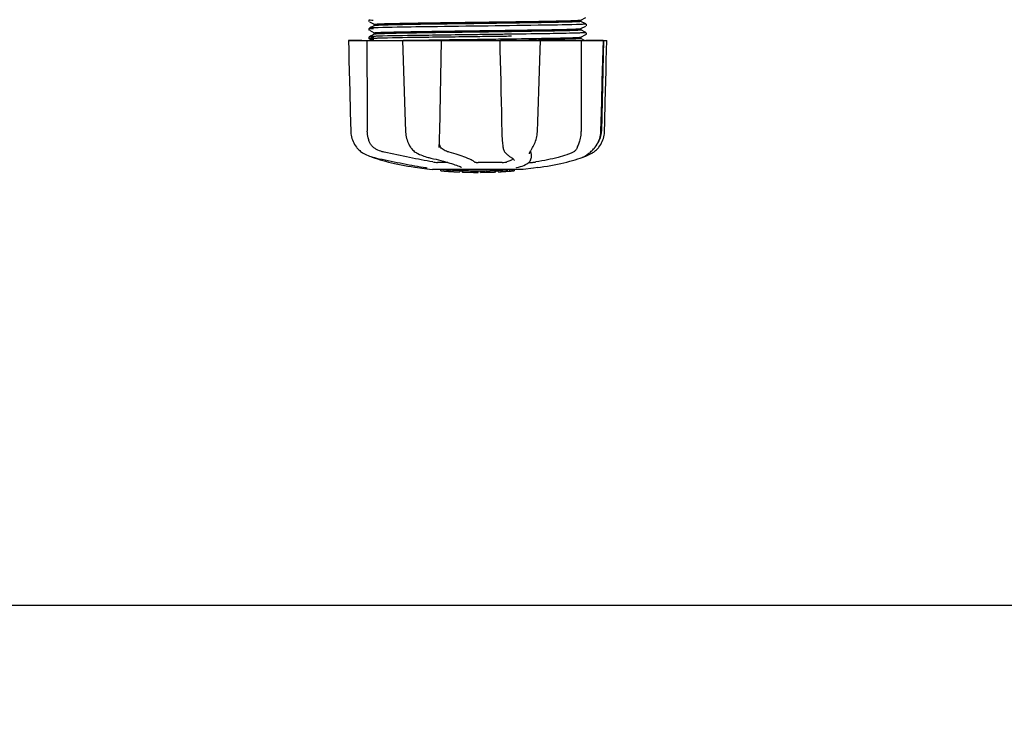
# Model space of a CAD drawing. Units: millimetres. Extents: x -6 to 4417, y -6 to 6114.
# Drawn here: x 1062 to 1328, y 1780 to 1968 of the extents above; entities that cross this region are included whole.
import ezdxf

# ---------------------------------------------------------------- set-up
doc = ezdxf.new("R2010")
doc.units = ezdxf.units.MM
doc.layers.add('COTAS', color=7, linetype='Continuous')
doc.styles.add('ARIAL', font='arial.ttf')
doc.dimstyles.new('Diseño_PlanosFabricacion', dxfattribs={"dimtxt": 40, "dimasz": 45, "dimexe": 10, "dimexo": 10, "dimgap": 10, "dimtad": 1, "dimtih": 1, "dimtoh": 1, "dimdec": 0, "dimzin": 1, "dimdsep": 46, "dimtxsty": 'ARIAL', "dimcen": 15, "dimadec": 0, "dimazin": 0, "dimtp": 0.05, "dimtm": 0.05, "dimtfac": 1, "dimtdec": 0, "dimtofl": 0, "dimtmove": 0, "dimatfit": 3, "dimfxl": 0, "dimtolj": 1, "dimarcsym": 0})

# ---------------------------------------------------------------- blocks, each defined once
blk = doc.blocks.new('*D5')
at = {"layer": 'COTAS', "color": 0, "lineweight": -2}
for p, q in [((2495.71, 2251.27), (2495.71, 1799.71)), ((425.71, 1979.27), (425.71, 1799.71)), ((470.71, 1809.71), (2450.71, 1809.71))]:
    blk.add_line(p, q, dxfattribs=at)
at = {"layer": 'COTAS', "color": 0}
for points in [[(470.71, 1817.21), (470.71, 1802.21), (425.71, 1809.71)], [(2450.71, 1817.21), (2450.71, 1802.21), (2495.71, 1809.71)]]:
    blk.add_solid(points, dxfattribs=at)
at = {"layer": 'Defpoints', "color": 0}
for p in [(2495.71, 2261.27), (425.71, 1989.27), (2495.71, 1809.71)]:
    blk.add_point(p, dxfattribs=at)
at = {"layer": 'COTAS', "color": 0, "insert": (1460.71, 1840.13), "char_height": 40, "attachment_point": 5, "style": 'ARIAL'}
blk.add_mtext('\\A1;2070 mm', dxfattribs=at)

msp = doc.modelspace()

# ---------------------------------------------------------------- linework, layer by layer
for p, q in [((1156.4, 1967.68), (1156.36, 1967.62)), ((1156.36, 1967.36), (1156.4, 1967.29)), ((1156.44, 1967.73), (1156.4, 1967.68)), ((1156.5, 1967.2), (1157.81, 1966.52)), ((1213.6, 1967.68), (1214.91, 1968.36)), ((1214.91, 1966.62), (1213.6, 1967.3)), ((1213.61, 1967.29), (1213.61, 1967.69)), ((1156.4, 1965.38), (1156.36, 1965.31)), ((1156.36, 1965.05), (1156.4, 1964.98)), ((1156.44, 1965.42), (1156.4, 1965.38)), ((1157.01, 1965.73), (1156.5, 1965.46)), ((1156.5, 1964.9), (1157.81, 1964.21)), ((1157.81, 1966.15), (1157.01, 1965.73)), ((1157.81, 1966.14), (1157.81, 1966.53)), ((1157.81, 1963.83), (1157.81, 1964.22)), ((1186.61, 1966.04), (1184.42, 1966.02)), ((1194.48, 1964.52), (1193.53, 1964.51)), ((1194.87, 1964.53), (1194.48, 1964.52)), ((1194.88, 1964.92), (1195.24, 1964.93)), ((1213.6, 1965.37), (1214.91, 1966.05)), ((1214.91, 1964.31), (1213.6, 1964.99)), ((1213.61, 1964.98), (1213.61, 1965.38)), ((1214.97, 1966.09), (1215.01, 1966.14)), ((1215.06, 1966.46), (1215.01, 1966.53)), ((1215.01, 1966.14), (1215.06, 1966.21)), ((1215.06, 1964.15), (1215.01, 1964.22)), ((1150.84, 1962.17), (1150.84, 1962.15)), ((1150.84, 1962.17), (1220.57, 1962.17)), ((1154.45, 1962.15), (1150.85, 1962.15)), ((1156.4, 1963.07), (1156.36, 1963.01)), ((1156.38, 1962.7), (1156.42, 1962.64)), ((1156.44, 1963.11), (1156.4, 1963.07)), ((1157.01, 1963.42), (1156.5, 1963.15)), ((1156.5, 1963.15), (1156.5, 1963.15)), ((1156.5, 1962.59), (1157.31, 1962.17)), ((1157.81, 1963.84), (1157.01, 1963.42)), ((1165.44, 1962.19), (1165.61, 1962.19)), ((1165.45, 1962.17), (1165.45, 1962.15)), ((1165.61, 1962.19), (1166.22, 1962.21)), ((1175.43, 1962.15), (1165.62, 1962.15)), ((1166.22, 1962.21), (1166.44, 1962.21)), ((1186.29, 1963.73), (1185.69, 1963.72)), ((1186.29, 1963.18), (1185.7, 1963.17)), ((1191.69, 1962.17), (1191.74, 1959.55)), ((1192.16, 1962.18), (1191.86, 1962.18)), ((1202.43, 1962.15), (1192.16, 1962.15)), ((1193.53, 1962.59), (1194.48, 1962.61)), ((1194.48, 1962.61), (1194.9, 1962.61)), ((1194.89, 1963.84), (1194.49, 1963.84)), ((1194.89, 1963.29), (1194.5, 1963.29)), ((1195.21, 1962.22), (1194.91, 1962.22)), ((1202.64, 1962.14), (1202.64, 1962.17)), ((1213.59, 1963.05), (1213.6, 1963.06)), ((1213.6, 1963.06), (1214.91, 1963.74)), ((1214.59, 1962.17), (1213.6, 1962.68)), ((1213.61, 1962.67), (1213.61, 1963.07)), ((1219.63, 1962.15), (1214.92, 1962.15)), ((1214.97, 1963.78), (1215.01, 1963.83)), ((1215.01, 1963.83), (1215.06, 1963.9)), ((1219.66, 1962.17), (1219.16, 1937.67)), ((1219.58, 1959.57), (1219.65, 1962.15)), ((1219.65, 1962.15), (1219.65, 1962.17)), ((1220.57, 1962.15), (1220.57, 1962.17)), ((1218.98, 1937.63), (1219.13, 1942.9)), ((1166.18, 1940.13), (1166.26, 1937.63)), ((1213.61, 1940.77), (1213.61, 1940.36)), ((1213.61, 1940.36), (1213.61, 1937.67)), ((1166.26, 1937.63), (1166.27, 1937.42)), ((1218.97, 1937.44), (1218.98, 1937.63)), ((1167.68, 1933.23), (1167.75, 1933.12)), ((1167.68, 1933.23), (1167.68, 1933.23)), ((1175.33, 1933.29), (1175.33, 1933.43)), ((1175.33, 1933.3), (1175.33, 1933.29)), ((1192.55, 1933.39), (1192.55, 1933.39)), ((1200.44, 1933.08), (1200.54, 1933.24)), ((1217.22, 1933.12), (1217.28, 1933.2)), ((1217.28, 1933.2), (1217.43, 1933.38)), ((1154.58, 1931.89), (1154.8, 1931.75)), ((1154.8, 1931.75), (1154.84, 1931.72)), ((1154.84, 1931.72), (1155.02, 1931.61)), ((1157.1, 1930.73), (1157.12, 1930.72)), ((1157.52, 1930.55), (1158.01, 1930.39)), ((1157.65, 1930.58), (1157.83, 1930.54)), ((1169.34, 1931.74), (1169.39, 1931.71)), ((1169.39, 1931.71), (1169.6, 1931.6)), ((1172.34, 1930.58), (1172.51, 1930.54)), ((1193.28, 1931.78), (1193.38, 1931.68)), ((1193.38, 1931.68), (1193.58, 1931.49)), ((1194.75, 1930.59), (1194.75, 1930.59)), ((1194.75, 1930.59), (1194.91, 1930.49)), ((1194.91, 1930.49), (1195.11, 1930.35)), ((1195.58, 1929.71), (1195.58, 1929.72)), ((1199.69, 1931.57), (1199.69, 1931.56)), ((1200.11, 1930.18), (1200.13, 1930.39)), ((1200.15, 1931.57), (1200.13, 1930.37)), ((1200.13, 1930.39), (1200.13, 1930.37)), ((1213.41, 1930.39), (1213.89, 1930.55)), ((1213.89, 1930.55), (1214.03, 1930.61)), ((1214.32, 1930.73), (1214.53, 1930.8)), ((1214.53, 1930.8), (1214.92, 1930.93)), ((1214.55, 1930.85), (1214.67, 1930.93)), ((1214.67, 1930.93), (1214.78, 1931)), ((1214.92, 1931.09), (1214.78, 1931)), ((1169.49, 1927.84), (1170.65, 1927.67)), ((1170.65, 1927.67), (1170.65, 1927.67)), ((1171.51, 1927.86), (1171.61, 1927.85)), ((1197.96, 1927.33), (1173.5, 1927.33)), ((1177.63, 1929.23), (1174.9, 1929.23)), ((1175.82, 1927), (1175.82, 1927.33)), ((1178.28, 1926.82), (1178.28, 1927.22)), ((1179.25, 1926.73), (1179.25, 1926.74)), ((1180.89, 1927.08), (1180.89, 1926.65)), ((1181.37, 1927.9), (1181.37, 1927.9)), ((1181.49, 1926.65), (1181.49, 1927.03)), ((1181.75, 1926.62), (1181.75, 1927.04)), ((1192.3, 1929.23), (1185.82, 1929.23)), ((1185.85, 1926.57), (1185.85, 1926.97)), ((1186.45, 1926.55), (1186.45, 1926.98)), ((1188.11, 1927), (1188.11, 1926.58)), ((1189, 1926.6), (1189, 1927.02)), ((1190.65, 1927.08), (1190.65, 1926.66)), ((1191.25, 1926.68), (1191.25, 1927.11)), ((1192.92, 1926.78), (1192.92, 1926.78)), ((1193.9, 1926.84), (1193.68, 1926.83)), ((1194.4, 1927.31), (1193.74, 1927.26)), ((1193.74, 1926.86), (1193.74, 1927.26)), ((1193.74, 1926.86), (1194.4, 1926.9)), ((1193.89, 1926.84), (1193.9, 1926.84)), ((1194.79, 1927.33), (1194.4, 1927.31)), ((1194.4, 1926.9), (1194.4, 1927.31)), ((1195.21, 1926.96), (1195.21, 1927.33)), ((1195.21, 1926.96), (1195.6, 1926.98)), ((1195.6, 1926.98), (1195.59, 1926.98)), ((1195.6, 1927.33), (1195.6, 1926.98)), ((1196.32, 1927.84), (1196.33, 1927.85)), ((1200.77, 1927.67), (1197.99, 1927.33)), ((1199.53, 1929.23), (1200.21, 1929.23)), ((1201.92, 1927.84), (1200.76, 1927.67)), ((1185.81, 1926.55), (1185.81, 1926.57)), ((1186.45, 1926.55), (1188.12, 1926.58)), ((1188.11, 1926.58), (1188.14, 1926.58))]:
    msp.add_line(p, q)
for points in [[(1156.36, 1967.62), (1156.33, 1967.53), (1156.33, 1967.44), (1156.36, 1967.36)], [(1156.36, 1965.31), (1156.33, 1965.22), (1156.33, 1965.13), (1156.36, 1965.05)], [(1215.06, 1966.21), (1215.08, 1966.28), (1215.08, 1966.37), (1215.06, 1966.46)], [(1215.06, 1963.9), (1215.08, 1963.98), (1215.08, 1964.06), (1215.06, 1964.15)], [(1150.84, 1962.15), (1150.91, 1959.55), (1150.98, 1956.75), (1151.11, 1951.17)], [(1156.36, 1963.01), (1156.33, 1962.93), (1156.33, 1962.84), (1156.35, 1962.76), (1156.38, 1962.7)], [(1156.42, 1962.64), (1156.46, 1962.61), (1156.5, 1962.59), (1156.5, 1962.59)], [(1165.45, 1962.15), (1165.53, 1959.55), (1165.63, 1956.74), (1165.81, 1951.17)], [(1175.41, 1935.06), (1175.43, 1935.45), (1175.44, 1935.84), (1175.45, 1936.24), (1175.46, 1936.64), (1175.47, 1937.05), (1175.48, 1937.45), (1175.95, 1962.17)], [(1202.47, 1956.76), (1202.56, 1959.57), (1202.64, 1962.14)], [(1220.37, 1953.95), (1220.44, 1956.75), (1220.57, 1962.15)], [(1191.74, 1959.55), (1191.8, 1956.75), (1191.87, 1953.95), (1191.93, 1951.17), (1191.99, 1948.4), (1192.05, 1945.63), (1192.11, 1942.88), (1192.17, 1940.13), (1192.22, 1937.44)], [(1219.35, 1951.19), (1219.43, 1953.97), (1219.58, 1959.57)], [(1202.11, 1945.65), (1202.2, 1948.41), (1202.29, 1951.18), (1202.47, 1956.76)], [(1220.16, 1945.63), (1220.23, 1948.4), (1220.37, 1953.95)], [(1151.11, 1951.17), (1151.18, 1948.4), (1151.32, 1942.88)], [(1165.81, 1951.17), (1165.9, 1948.39), (1165.99, 1945.63), (1166.18, 1940.13)], [(1219.13, 1942.9), (1219.2, 1945.65), (1219.35, 1951.19)], [(1201.84, 1937.63), (1201.93, 1940.15), (1202.11, 1945.65)], [(1219.96, 1937.63), (1220.02, 1940.13), (1220.16, 1945.63)], [(1151.32, 1942.88), (1151.39, 1940.13), (1151.46, 1937.63)], [(1151.46, 1937.63), (1151.46, 1937.42), (1151.5, 1936.99), (1151.56, 1936.56), (1151.65, 1936.14), (1151.77, 1935.72), (1151.91, 1935.3), (1152.08, 1934.89), (1152.27, 1934.49), (1152.48, 1934.11), (1152.73, 1933.73), (1152.99, 1933.37), (1153.13, 1933.2)], [(1166.27, 1937.42), (1166.3, 1936.99), (1166.36, 1936.57), (1166.44, 1936.15), (1166.54, 1935.73), (1166.66, 1935.32), (1166.8, 1934.91), (1166.96, 1934.51), (1167.14, 1934.13), (1167.34, 1933.75), (1167.57, 1933.39), (1167.68, 1933.23)], [(1192.22, 1937.44), (1192.24, 1937.03), (1192.25, 1936.62), (1192.27, 1936.22), (1192.3, 1935.81), (1192.33, 1935.42), (1192.36, 1935.03), (1192.4, 1934.64), (1192.44, 1934.27), (1192.48, 1933.91), (1192.53, 1933.56), (1192.55, 1933.39)], [(1200.54, 1933.24), (1200.7, 1933.5), (1200.89, 1933.86), (1201.07, 1934.23), (1201.23, 1934.61), (1201.37, 1934.99), (1201.49, 1935.39), (1201.6, 1935.8), (1201.69, 1936.2), (1201.75, 1936.62), (1201.8, 1937.03), (1201.84, 1937.45), (1201.84, 1937.63)], [(1217.43, 1933.38), (1217.7, 1933.74), (1217.94, 1934.12), (1218.16, 1934.51), (1218.36, 1934.91), (1218.53, 1935.32), (1218.67, 1935.73), (1218.78, 1936.15), (1218.87, 1936.58), (1218.94, 1937.01), (1218.97, 1937.44)], [(1218.29, 1933.2), (1218.42, 1933.37), (1218.69, 1933.73), (1218.93, 1934.11), (1219.14, 1934.49), (1219.34, 1934.89), (1219.5, 1935.3), (1219.64, 1935.72), (1219.76, 1936.14), (1219.85, 1936.56), (1219.91, 1936.99), (1219.95, 1937.42), (1219.96, 1937.63)], [(1175.33, 1933.43), (1175.34, 1933.6), (1175.36, 1933.95), (1175.38, 1934.31), (1175.4, 1934.68), (1175.41, 1935.06)], [(1153.13, 1933.2), (1153.21, 1933.1), (1153.44, 1932.85), (1153.66, 1932.62), (1153.89, 1932.41), (1154.12, 1932.22), (1154.35, 1932.04), (1154.58, 1931.89)], [(1167.75, 1933.12), (1167.95, 1932.87), (1168.16, 1932.63), (1168.38, 1932.42), (1168.61, 1932.22), (1168.85, 1932.04), (1169.09, 1931.88), (1169.34, 1931.74)], [(1192.55, 1933.39), (1192.57, 1933.26), (1192.63, 1932.99), (1192.7, 1932.74), (1192.79, 1932.51), (1192.89, 1932.31), (1193, 1932.12), (1193.12, 1931.95), (1193.26, 1931.8), (1193.28, 1931.78)], [(1199.69, 1931.57), (1199.69, 1931.6), (1199.7, 1931.66), (1199.72, 1931.72), (1199.74, 1931.8), (1199.78, 1931.89), (1199.82, 1931.99), (1199.87, 1932.1), (1199.93, 1932.22), (1200, 1932.34), (1200.07, 1932.48), (1200.15, 1932.62), (1200.24, 1932.76), (1200.34, 1932.92), (1200.44, 1933.08)], [(1214.92, 1931.09), (1215.06, 1931.18), (1215.22, 1931.29), (1215.39, 1931.42), (1215.57, 1931.55), (1215.76, 1931.7), (1215.96, 1931.86), (1216.16, 1932.04), (1216.37, 1932.23), (1216.58, 1932.43), (1216.79, 1932.65), (1217.01, 1932.88), (1217.22, 1933.12)], [(1216.57, 1931.72), (1216.61, 1931.75), (1216.83, 1931.89), (1217.06, 1932.04), (1217.29, 1932.22), (1217.52, 1932.41), (1217.75, 1932.62), (1217.98, 1932.85), (1218.2, 1933.1), (1218.29, 1933.2)], [(1155.02, 1931.61), (1155.38, 1931.42), (1155.75, 1931.24), (1156.12, 1931.08), (1156.5, 1930.93), (1156.88, 1930.8), (1157.26, 1930.68), (1157.65, 1930.58)], [(1157.12, 1930.72), (1157.25, 1930.66), (1157.39, 1930.61), (1157.52, 1930.55)], [(1157.83, 1930.54), (1158.39, 1930.41), (1159.17, 1930.24), (1159.96, 1930.07), (1160.76, 1929.9), (1161.56, 1929.74), (1162.37, 1929.57), (1163.18, 1929.4), (1164, 1929.24), (1164.81, 1929.08), (1165.61, 1928.93), (1166.41, 1928.77), (1167.21, 1928.62), (1167.99, 1928.48), (1168.76, 1928.34), (1169.52, 1928.2), (1170.27, 1928.07), (1171, 1927.95), (1171.51, 1927.86)], [(1158.01, 1930.39), (1158.67, 1930.17), (1159.36, 1929.96), (1160.09, 1929.75), (1160.85, 1929.54), (1161.64, 1929.34), (1162.45, 1929.15), (1163.3, 1928.96), (1164.16, 1928.77), (1165.04, 1928.6), (1165.95, 1928.42), (1166.87, 1928.26), (1167.8, 1928.1), (1168.74, 1927.95), (1169.49, 1927.84)], [(1169.6, 1931.6), (1170, 1931.41), (1170.39, 1931.24), (1170.79, 1931.08), (1171.18, 1930.93), (1171.57, 1930.8), (1171.96, 1930.68), (1172.34, 1930.58)], [(1172.51, 1930.54), (1173.05, 1930.41), (1173.77, 1930.24), (1174.48, 1930.07), (1175.16, 1929.9), (1175.82, 1929.73), (1176.45, 1929.56), (1177.05, 1929.39), (1177.63, 1929.23), (1178.17, 1929.07), (1178.68, 1928.92), (1179.15, 1928.77), (1179.59, 1928.62), (1179.99, 1928.48), (1180.36, 1928.34), (1180.68, 1928.21), (1180.97, 1928.09), (1181.22, 1927.98), (1181.37, 1927.9)], [(1193.58, 1931.49), (1193.78, 1931.32), (1193.97, 1931.16), (1194.16, 1931.01), (1194.33, 1930.87), (1194.51, 1930.75), (1194.68, 1930.63), (1194.75, 1930.59)], [(1195.11, 1930.35), (1195.26, 1930.22), (1195.39, 1930.1), (1195.48, 1929.98), (1195.54, 1929.88), (1195.58, 1929.79), (1195.58, 1929.71)], [(1196.33, 1927.85), (1196.74, 1927.95), (1197.25, 1928.1), (1197.73, 1928.26), (1198.18, 1928.44), (1198.59, 1928.63), (1198.96, 1928.82), (1199.27, 1929.03), (1199.54, 1929.24), (1199.76, 1929.46), (1199.92, 1929.69), (1200.04, 1929.93), (1200.11, 1930.18)], [(1201.92, 1927.84), (1202.67, 1927.95), (1203.61, 1928.1), (1204.54, 1928.26), (1205.46, 1928.42), (1206.37, 1928.6), (1207.25, 1928.77), (1208.12, 1928.96), (1208.96, 1929.15), (1209.77, 1929.34), (1210.56, 1929.54), (1211.32, 1929.75), (1212.05, 1929.96), (1212.75, 1930.17), (1213.41, 1930.39)], [(1214.03, 1930.61), (1214.16, 1930.66), (1214.29, 1930.72), (1214.42, 1930.78), (1214.55, 1930.85)], [(1214.92, 1930.93), (1215.29, 1931.08), (1215.66, 1931.24), (1216.03, 1931.42), (1216.39, 1931.61), (1216.57, 1931.72)], [(1171.61, 1927.85), (1171.71, 1927.83), (1171.76, 1927.82)], [(1171.76, 1927.82), (1171.8, 1927.81), (1171.84, 1927.8), (1171.88, 1927.8)], [(1171.88, 1927.8), (1171.91, 1927.79), (1171.95, 1927.78), (1171.98, 1927.77), (1172, 1927.77), (1172.03, 1927.76), (1172.05, 1927.76), (1172.07, 1927.75), (1172.08, 1927.75), (1172.09, 1927.74), (1172.1, 1927.74), (1172.11, 1927.74)], [(1196.2, 1927.81), (1196.2, 1927.81), (1196.2, 1927.81), (1196.2, 1927.81), (1196.21, 1927.81), (1196.23, 1927.82), (1196.24, 1927.82), (1196.27, 1927.83), (1196.29, 1927.84), (1196.32, 1927.84)]]:
    msp.add_lwpolyline(points)
for centre, radius, start, end in [((1156.15, 4803.46), 2841.5, 270.78769, 270.92676), ((1213.16, 1937.79), 6, 325.1838, 358.8309), ((1221.67, 1941.43), 23.58, 202.9085, 203.5975), ((1185.71, 2039.99), 113.33, 262.3608, 263.7779), ((1178.97, 1952.49), 25.68, 262.9409, 265.6026), ((1185.71, 2040.3), 113.35, 265.3035, 265.5934), ((1178.95, 1952.57), 25.36, 265.5897, 268.4864), ((1178.95, 1952.26), 25.45, 265.6052, 268.4917), ((1185.71, 2040.3), 113.75, 265.6089, 266.4971), ((1185.71, 2040.3), 113.32, 266.2444, 267.5644), ((1185.71, 2040.3), 113.73, 266.2576, 267.5729), ((1179.93, 1945.97), 19.25, 266.4969, 267.234), ((1179.93, 1945.94), 19.22, 267.234, 267.9583), ((1185.71, 2040.3), 113.75, 266.622, 266.7443), ((1185.71, 2040.3), 113.75, 266.7443, 267.5681), ((1185.71, 2040.3), 113.35, 267.5644, 267.9973), ((1185.71, 2040.3), 113.32, 267.9973, 270.0707), ((1185.71, 2040.3), 113.35, 270.0707, 270.3759), ((1185.71, 2040.3), 113.32, 270.3741, 271.2173), ((1185.71, 2040.3), 113.35, 271.2188, 271.668), ((1185.71, 2040.3), 113.32, 271.668, 272.5009), ((1185.71, 2040.3), 113.35, 272.5047, 272.8046), ((1185.71, 2040.3), 113.32, 272.8046, 274.0676), ((1185.71, 2040.3), 113.73, 272.7948, 274.0533), ((1185.71, 2040.3), 113.75, 272.7987, 273.6402), ((1185.71, 2040.3), 113.75, 273.6374, 273.8385), ((1185.71, 2040.3), 113.75, 273.6374, 273.8385), ((1200.27, 1822.12), 104.92, 93.5982, 93.7966), ((1196.71, 1876.38), 50.54, 93.4337, 93.8456), ((1185.71, 2040.3), 113.75, 274.1285, 274.9859), ((1214.1, 1632.59), 294.97, 93.6703, 93.8285), ((1183.46, 1954.06), 27.48, 265.8932, 266.4286), ((1185.71, 2040.3), 113.73, 268.0044, 270.0705), ((1185.71, 2040.3), 113.75, 268.0048, 268.7922), ((1183.45, 1953.97), 27.39, 267.3128, 268.5014), ((1183.45, 1953.93), 27.35, 268.5016, 269.6991), ((1185.71, 2040.3), 113.75, 268.7922, 269.4368), ((1184.84, 1951.09), 24.54, 269.4343, 270.4323), ((1184.84, 1951.11), 24.55, 270.4326, 272.2729), ((1185.71, 2040.3), 113.75, 269.6554, 270.0523), ((1185.71, 2040.3), 113.73, 270.3728, 271.2131), ((1185.71, 2040.3), 113.75, 271.4062, 271.4683), ((1185.71, 2040.3), 113.73, 271.6621, 272.4921), ((1185.71, 2040.3), 113.75, 271.666, 272.4959)]:
    msp.add_arc(centre, radius, start, end)
for points, knots in [([(1156.5, 1967.77), (1156.44, 1967.74), (1157.12, 1967.68), (1157.22, 1967.68), (1157.48, 1967.67)], [0, 0, 0, 0, 0.204911, 1, 1, 1, 1]), ([(1157.84, 1966.55), (1157.93, 1966.57), (1158.21, 1966.59), (1158.5, 1966.61), (1158.69, 1966.62)], [0, 0, 0, 0, 0.329362, 1, 1, 1, 1]), ([(1158.69, 1966.62), (1159.92, 1966.69), (1163.23, 1966.77), (1169.23, 1966.88), (1177, 1966.99), (1182.7, 1967.07), (1185.71, 1967.11)], [0, 0, 0, 0, 0.137328, 0.367502, 0.66575, 1, 1, 1, 1]), ([(1185.71, 1966.71), (1180.22, 1966.64), (1172.68, 1966.55), (1163.82, 1966.39), (1160.44, 1966.31), (1159.13, 1966.25)], [0, 0, 0, 0, 0.619128, 0.851546, 1, 1, 1, 1]), ([(1185.71, 1967.11), (1191.21, 1967.18), (1198.78, 1967.27), (1207.66, 1967.44), (1211.03, 1967.52), (1212.33, 1967.57)], [0, 0, 0, 0, 0.620485, 0.852671, 1, 1, 1, 1]), ([(1212.25, 1967.18), (1210.93, 1967.12), (1207.55, 1967.04), (1198.7, 1966.88), (1191.18, 1966.79), (1185.71, 1966.71)], [0, 0, 0, 0, 0.149219, 0.381794, 1, 1, 1, 1]), ([(1213.59, 1967.28), (1213.55, 1967.26), (1213.41, 1967.25), (1212.97, 1967.2), (1212.56, 1967.19), (1212.25, 1967.18)], [0, 0, 0, 0, 0.099202, 0.299454, 1, 1, 1, 1]), ([(1212.33, 1967.57), (1212.5, 1967.58), (1212.8, 1967.6), (1213.19, 1967.62), (1213.43, 1967.65), (1213.56, 1967.66), (1213.6, 1967.68)], [0, 0, 0, 0, 0.405449, 0.70796, 0.906279, 1, 1, 1, 1]), ([(1213.61, 1967.29), (1213.61, 1967.29), (1213.6, 1967.28), (1213.6, 1967.28), (1213.59, 1967.28)], [0, 0, 0, 0, 0.360773, 1, 1, 1, 1]), ([(1214.91, 1966.62), (1214.97, 1966.59), (1214.26, 1966.53), (1214.16, 1966.52), (1213.89, 1966.51)], [0, 0, 0, 0, 0.205858, 1, 1, 1, 1]), ([(1156.5, 1965.46), (1156.44, 1965.43), (1157.18, 1965.38), (1157.28, 1965.37), (1157.56, 1965.35)], [0, 0, 0, 0, 0.206775, 1, 1, 1, 1]), ([(1157.42, 1965.55), (1157.21, 1965.54), (1156.93, 1965.53), (1156.62, 1965.49), (1156.53, 1965.48), (1156.5, 1965.46)], [0, 0, 0, 0, 0.703072, 0.902356, 1, 1, 1, 1]), ([(1158.83, 1965.6), (1158.7, 1965.6), (1158.23, 1965.58), (1157.76, 1965.56), (1157.42, 1965.55)], [0, 0, 0, 0, 0.291131, 1, 1, 1, 1]), ([(1157.81, 1966.53), (1157.81, 1966.53), (1157.82, 1966.54), (1157.83, 1966.55), (1157.84, 1966.55)], [0, 0, 0, 0, 0.323738, 1, 1, 1, 1]), ([(1159.13, 1966.25), (1158.95, 1966.24), (1158.64, 1966.23), (1158.24, 1966.21), (1157.98, 1966.18), (1157.85, 1966.17), (1157.81, 1966.15)], [0, 0, 0, 0, 0.405922, 0.708638, 0.906816, 1, 1, 1, 1]), ([(1157.81, 1964.22), (1157.81, 1964.22), (1157.81, 1964.23), (1157.81, 1964.23), (1157.82, 1964.23)], [0, 0, 0, 0, 0.377176, 1, 1, 1, 1]), ([(1157.82, 1964.23), (1157.85, 1964.25), (1157.99, 1964.26), (1158.24, 1964.29), (1158.64, 1964.31), (1158.95, 1964.33), (1159.13, 1964.34)], [0, 0, 0, 0, 0.095384, 0.294311, 0.596286, 1, 1, 1, 1]), ([(1159.07, 1963.94), (1158.94, 1963.93), (1158.55, 1963.91), (1158.17, 1963.9), (1157.92, 1963.86)], [0, 0, 0, 0, 0.349254, 1, 1, 1, 1]), ([(1184.42, 1966.02), (1179.31, 1965.95), (1170.78, 1965.83), (1162.24, 1965.71), (1158.83, 1965.6)], [0, 0, 0, 0, 0.599958, 1, 1, 1, 1]), ([(1185.71, 1964.41), (1180.19, 1964.33), (1172.62, 1964.24), (1163.74, 1964.08), (1160.38, 1964), (1159.07, 1963.94)], [0, 0, 0, 0, 0.620714, 0.852863, 1, 1, 1, 1]), ([(1159.13, 1964.34), (1160.44, 1964.39), (1163.82, 1964.47), (1172.68, 1964.63), (1180.22, 1964.73), (1185.71, 1964.8)], [0, 0, 0, 0, 0.148454, 0.380872, 1, 1, 1, 1]), ([(1185.71, 1964.8), (1186.48, 1964.81), (1189.54, 1964.85), (1192.6, 1964.89), (1194.88, 1964.92)], [0, 0, 0, 0, 0.254229, 1, 1, 1, 1]), ([(1193.53, 1964.51), (1192.89, 1964.5), (1190.28, 1964.47), (1187.67, 1964.43), (1185.71, 1964.41)], [0, 0, 0, 0, 0.245573, 1, 1, 1, 1]), ([(1212.43, 1966.46), (1208.96, 1966.35), (1200.36, 1966.22), (1191.75, 1966.11), (1186.61, 1966.04)], [0, 0, 0, 0, 0.402771, 1, 1, 1, 1]), ([(1212.21, 1964.87), (1210.01, 1964.77), (1204.23, 1964.67), (1198.45, 1964.58), (1194.87, 1964.53)], [0, 0, 0, 0, 0.381151, 1, 1, 1, 1]), ([(1212.3, 1964.14), (1209.94, 1964.07), (1204.14, 1963.97), (1198.33, 1963.89), (1194.89, 1963.84)], [0, 0, 0, 0, 0.406136, 1, 1, 1, 1]), ([(1195.24, 1964.93), (1198.75, 1964.98), (1204.42, 1965.07), (1210.09, 1965.17), (1212.25, 1965.26)], [0, 0, 0, 0, 0.619718, 1, 1, 1, 1]), ([(1213.59, 1964.97), (1213.55, 1964.95), (1213.41, 1964.94), (1212.95, 1964.89), (1212.53, 1964.88), (1212.21, 1964.87)], [0, 0, 0, 0, 0.100045, 0.300407, 1, 1, 1, 1]), ([(1212.25, 1965.26), (1212.43, 1965.27), (1212.75, 1965.28), (1213.16, 1965.31), (1213.42, 1965.34), (1213.56, 1965.35), (1213.6, 1965.37)], [0, 0, 0, 0, 0.406237, 0.709093, 0.907174, 1, 1, 1, 1]), ([(1213.8, 1964.2), (1213.7, 1964.19), (1213.2, 1964.17), (1212.69, 1964.16), (1212.3, 1964.14)], [0, 0, 0, 0, 0.211546, 1, 1, 1, 1]), ([(1213.89, 1966.51), (1213.79, 1966.51), (1213.3, 1966.48), (1212.81, 1966.47), (1212.43, 1966.46)], [0, 0, 0, 0, 0.210205, 1, 1, 1, 1]), ([(1213.61, 1964.98), (1213.61, 1964.98), (1213.6, 1964.98), (1213.59, 1964.97), (1213.59, 1964.97)], [0, 0, 0, 0, 0.357494, 1, 1, 1, 1]), ([(1214.91, 1964.31), (1214.92, 1964.3), (1214.85, 1964.26), (1214.8, 1964.27), (1214.6, 1964.24), (1214.28, 1964.23), (1213.98, 1964.21), (1213.8, 1964.2)], [0, 0, 0, 0, 0.036253, 0.105922, 0.21205, 0.533848, 1, 1, 1, 1]), ([(1157.35, 1962.68), (1157.12, 1962.67), (1157.04, 1962.67), (1156.45, 1962.61), (1156.5, 1962.59)], [0, 0, 0, 0, 0.797523, 1, 1, 1, 1]), ([(1156.5, 1963.15), (1156.49, 1963.15), (1156.56, 1963.11), (1156.62, 1963.12), (1156.83, 1963.08), (1157.16, 1963.07), (1157.47, 1963.05), (1157.65, 1963.04)], [0, 0, 0, 0, 0.037564, 0.10782, 0.214225, 0.535608, 1, 1, 1, 1]), ([(1157.35, 1963.23), (1157.15, 1963.22), (1156.87, 1963.19), (1156.58, 1963.19), (1156.5, 1963.15)], [0, 0, 0, 0, 0.70153, 1, 1, 1, 1]), ([(1156.5, 1962.59), (1156.53, 1962.57), (1156.65, 1962.56), (1156.88, 1962.53), (1157.22, 1962.51), (1157.5, 1962.5), (1157.65, 1962.49)], [0, 0, 0, 0, 0.09435, 0.29263, 0.594976, 1, 1, 1, 1]), ([(1158.71, 1963.29), (1158.58, 1963.29), (1158.12, 1963.27), (1157.67, 1963.25), (1157.35, 1963.23)], [0, 0, 0, 0, 0.292667, 1, 1, 1, 1]), ([(1158.71, 1962.74), (1158.58, 1962.74), (1158.12, 1962.72), (1157.67, 1962.7), (1157.35, 1962.68)], [0, 0, 0, 0, 0.292667, 1, 1, 1, 1]), ([(1157.92, 1963.86), (1157.91, 1963.86), (1157.87, 1963.85), (1157.84, 1963.85), (1157.81, 1963.84)], [0, 0, 0, 0, 0.350529, 1, 1, 1, 1]), ([(1185.69, 1963.72), (1180.28, 1963.65), (1171.29, 1963.53), (1162.29, 1963.41), (1158.71, 1963.29)], [0, 0, 0, 0, 0.601478, 1, 1, 1, 1]), ([(1185.7, 1963.17), (1180.29, 1963.1), (1171.29, 1962.98), (1162.29, 1962.86), (1158.71, 1962.74)], [0, 0, 0, 0, 0.601474, 1, 1, 1, 1]), ([(1164.15, 1962.17), (1164.25, 1962.17), (1164.68, 1962.18), (1165.11, 1962.18), (1165.44, 1962.19)], [0, 0, 0, 0, 0.242545, 1, 1, 1, 1]), ([(1166.44, 1962.21), (1167.83, 1962.24), (1174.25, 1962.34), (1180.67, 1962.42), (1185.71, 1962.49)], [0, 0, 0, 0, 0.216484, 1, 1, 1, 1]), ([(1185.71, 1962.49), (1186.37, 1962.5), (1188.97, 1962.53), (1191.58, 1962.57), (1193.53, 1962.59)], [0, 0, 0, 0, 0.253158, 1, 1, 1, 1]), ([(1194.49, 1963.84), (1193.82, 1963.83), (1191.09, 1963.79), (1188.35, 1963.76), (1186.29, 1963.73)], [0, 0, 0, 0, 0.244753, 1, 1, 1, 1]), ([(1194.5, 1963.29), (1193.83, 1963.28), (1191.09, 1963.24), (1188.36, 1963.21), (1186.29, 1963.18)], [0, 0, 0, 0, 0.244743, 1, 1, 1, 1]), ([(1194.91, 1962.22), (1194.68, 1962.22), (1193.77, 1962.2), (1192.85, 1962.19), (1192.16, 1962.18)], [0, 0, 0, 0, 0.247075, 1, 1, 1, 1]), ([(1194.9, 1962.61), (1198.47, 1962.66), (1204.24, 1962.76), (1210.01, 1962.86), (1212.21, 1962.95)], [0, 0, 0, 0, 0.618834, 1, 1, 1, 1]), ([(1212.73, 1962.58), (1211.42, 1962.51), (1207.88, 1962.43), (1204.34, 1962.36), (1202.11, 1962.33)], [0, 0, 0, 0, 0.371589, 1, 1, 1, 1]), ([(1212.21, 1962.95), (1212.53, 1962.96), (1212.95, 1962.98), (1213.41, 1963.02), (1213.55, 1963.04), (1213.59, 1963.05)], [0, 0, 0, 0, 0.699593, 0.899955, 1, 1, 1, 1]), ([(1213.58, 1962.66), (1213.49, 1962.63), (1213.2, 1962.62), (1212.92, 1962.59), (1212.73, 1962.58)], [0, 0, 0, 0, 0.326967, 1, 1, 1, 1]), ([(1213.61, 1962.67), (1213.61, 1962.67), (1213.6, 1962.66), (1213.59, 1962.66), (1213.58, 1962.66)], [0, 0, 0, 0, 0.32743, 1, 1, 1, 1]), ([(1156.3, 1935.31), (1156.24, 1935.5), (1156.03, 1936.26), (1155.94, 1937.06), (1155.93, 1937.67)], [0, 0, 0, 0, 0.243951, 1, 1, 1, 1]), ([(1213.61, 1937.67), (1213.61, 1937.46), (1213.58, 1936.67), (1213.45, 1935.88), (1213.3, 1935.31)], [0, 0, 0, 0, 0.256128, 1, 1, 1, 1]), ([(1158.44, 1932.73), (1158.18, 1932.86), (1157.68, 1933.18), (1157.06, 1933.8), (1156.59, 1934.52), (1156.38, 1935.04), (1156.3, 1935.31)], [0, 0, 0, 0, 0.257882, 0.511224, 0.756991, 1, 1, 1, 1]), ([(1213.3, 1935.31), (1213.19, 1934.91), (1212.99, 1934.35), (1212.71, 1933.67), (1212.59, 1933.37), (1212.53, 1933.23)], [0, 0, 0, 0, 0.56075, 0.800168, 1, 1, 1, 1]), ([(1160.5, 1931.99), (1160.32, 1932.03), (1159.61, 1932.21), (1158.93, 1932.48), (1158.44, 1932.73)], [0, 0, 0, 0, 0.251313, 1, 1, 1, 1]), ([(1175.6, 1933.58), (1175.57, 1933.64), (1175.46, 1933.92), (1175.41, 1934.21), (1175.38, 1934.43)], [0, 0, 0, 0, 0.244548, 1, 1, 1, 1]), ([(1176.36, 1932.73), (1176.19, 1932.83), (1175.88, 1933.08), (1175.67, 1933.41), (1175.6, 1933.58)], [0, 0, 0, 0, 0.514456, 1, 1, 1, 1]), ([(1178.03, 1931.99), (1177.89, 1932.03), (1177.31, 1932.22), (1176.76, 1932.49), (1176.36, 1932.73)], [0, 0, 0, 0, 0.240478, 1, 1, 1, 1]), ([(1212.53, 1933.23), (1212.43, 1932.96), (1212.23, 1932.59), (1211.84, 1932.19), (1211.62, 1932.05), (1211.51, 1931.99)], [0, 0, 0, 0, 0.523389, 0.763537, 1, 1, 1, 1]), ([(1173.62, 1929.35), (1171.53, 1929.73), (1167.15, 1930.57), (1162.78, 1931.49), (1160.5, 1931.99)], [0, 0, 0, 0, 0.47683, 1, 1, 1, 1]), ([(1184.85, 1929.35), (1184.73, 1929.45), (1184.44, 1929.65), (1183.92, 1929.94), (1183.25, 1930.24), (1182.1, 1930.71), (1180.35, 1931.31), (1178.86, 1931.76), (1178.03, 1931.99)], [0, 0, 0, 0, 0.062298, 0.143538, 0.243618, 0.36202, 0.650294, 1, 1, 1, 1]), ([(1192.3, 1929.23), (1192.55, 1929.23), (1192.91, 1929.25), (1193.34, 1929.31), (1193.53, 1929.35), (1193.61, 1929.37)], [0, 0, 0, 0, 0.563217, 0.81509, 1, 1, 1, 1]), ([(1195.28, 1930.21), (1195.19, 1930.12), (1194.98, 1929.96), (1194.43, 1929.65), (1193.95, 1929.48), (1193.61, 1929.37)], [0, 0, 0, 0, 0.191585, 0.420644, 1, 1, 1, 1]), ([(1200.15, 1931.57), (1200.15, 1931.61), (1200.15, 1931.75), (1200.11, 1931.89), (1200.06, 1931.99)], [0, 0, 0, 0, 0.241871, 1, 1, 1, 1]), ([(1200.21, 1929.23), (1200.27, 1929.23), (1200.44, 1929.24), (1200.72, 1929.27), (1201.06, 1929.32), (1201.31, 1929.35), (1201.43, 1929.37)], [0, 0, 0, 0, 0.156035, 0.399297, 0.694492, 1, 1, 1, 1]), ([(1211.51, 1931.99), (1211.25, 1931.86), (1210.67, 1931.6), (1209.32, 1931.1), (1207.28, 1930.51), (1204.5, 1929.89), (1202.5, 1929.53), (1201.43, 1929.37)], [0, 0, 0, 0, 0.083967, 0.181588, 0.414665, 0.691078, 1, 1, 1, 1]), ([(1173.62, 1929.35), (1173.84, 1929.31), (1174.26, 1929.26), (1174.69, 1929.23), (1174.9, 1929.23)], [0, 0, 0, 0, 0.514896, 1, 1, 1, 1]), ([(1184.85, 1929.35), (1184.86, 1929.34), (1184.9, 1929.32), (1185.01, 1929.29), (1185.21, 1929.26), (1185.49, 1929.24), (1185.71, 1929.23), (1185.82, 1929.23)], [0, 0, 0, 0, 0.050702, 0.127078, 0.352548, 0.6551, 1, 1, 1, 1]), ([(1188.14, 1926.58), (1188.16, 1926.58), (1188.28, 1926.58), (1188.4, 1926.58), (1188.5, 1926.59)], [0, 0, 0, 0, 0.162359, 1, 1, 1, 1]), ([(1188.62, 1926.59), (1188.67, 1926.59), (1188.76, 1926.59), (1188.86, 1926.6), (1188.93, 1926.6), (1188.97, 1926.6), (1188.99, 1926.6), (1189, 1926.6), (1189, 1926.6)], [0, 0, 0, 0, 0.372666, 0.691761, 0.816396, 0.911416, 0.973369, 1, 1, 1, 1])]:
    msp.add_open_spline(points, degree=3, knots=knots)
for points in [[(1155.79, 1962.17), (1155.83, 1954), (1155.88, 1945.83), (1155.93, 1937.67)], [(1213.66, 1962.17), (1213.65, 1955.03), (1213.63, 1947.9), (1213.61, 1940.77)]]:
    msp.add_open_spline(points, degree=3)

# ---------------------------------------------------------------- dimensions: what is measured, and where the dimension line sits
at = {"layer": 'COTAS'}
dim = msp.add_linear_dim(base=(2495.71, 1809.71), p1=(425.71, 1989.27), p2=(2495.71, 2261.27), dimstyle='Diseño_PlanosFabricacion', override={"dimpost": ' mm'}, dxfattribs=at)
dim.commit()
dim.dimension.update_dxf_attribs({"geometry": '*D5', "text_midpoint": (1460.71, 1809.71), "dimtype": 160})

doc.saveas('drawing.dxf')
